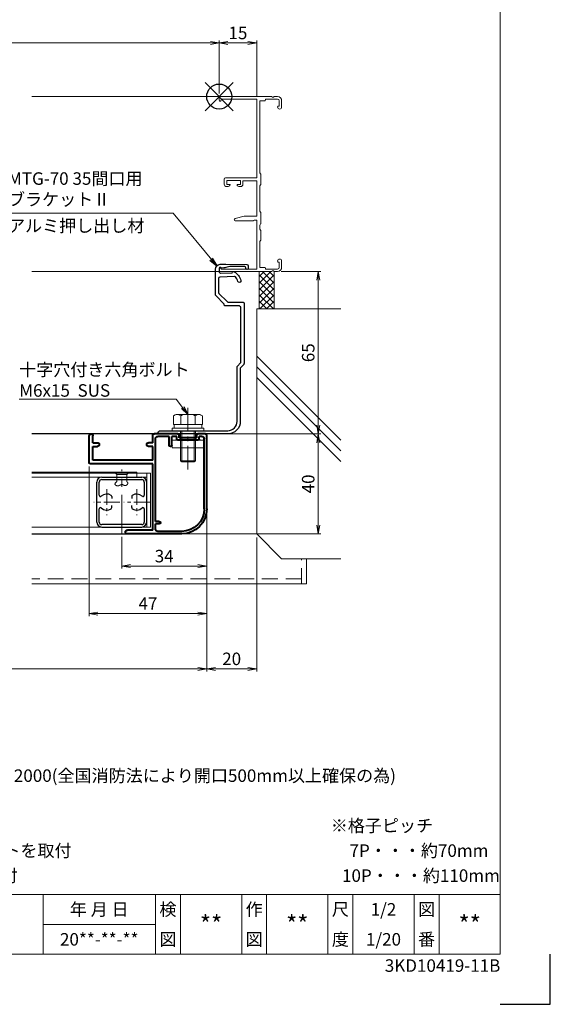
# Model space of a CAD drawing. Units: millimetres. Extents: x 0 to 840, y 0 to 594.
# Drawn here: x 628 to 840, y 0 to 394 of the extents above; entities that cross this region are included whole.
import ezdxf
from ezdxf.enums import TextEntityAlignment as Align

# ---------------------------------------------------------------- set-up
doc = ezdxf.new("R2010")
doc.units = ezdxf.units.MM
doc.header["$MEASUREMENT"] = 0
doc.linetypes.add('CENTER', pattern=[50.8, 31.75, -6.35, 6.35, -6.35])
doc.linetypes.add('DASHED', pattern=[19.05, 12.7, -6.35])
doc.layers.get('Defpoints').update_dxf_attribs({"color": 252})
for name, color, linetype, lineweight in [('bracket', 141, 'Continuous', 25), ('buhin', 152, 'Continuous', 13), ('center', 2, 'CENTER', 13), ('gaikei', 104, 'Continuous', 25), ('katazai', 7, 'Continuous', 40), ('louver', 122, 'Continuous', 25), ('moji', 7, 'Continuous', 13), ('sassi', 61, 'Continuous', 9), ('sassi_sunpou', 211, 'Continuous', 13), ('sunpou', 201, 'Continuous', 13), ('zuwaku', 7, 'Continuous', 13)]:
    doc.layers.add(name, color=color, linetype=linetype, lineweight=lineweight)
doc.styles.get("Standard").update_dxf_attribs({"font": 'simplex.shx', "bigfont": 'extfont2.shx'})
doc.styles.add('style', font='txt')
doc.dimstyles.get("Standard").update_dxf_attribs({"dimtxt": 5, "dimasz": 3.5, "dimexe": 1, "dimexo": 1.5, "dimgap": 1.5, "dimtad": 1, "dimdsep": 46, "dimtxsty": 'Standard', "dimblk": 'OPEN', "dimcen": 0, "dimclrd": 256, "dimclre": 256, "dimclrt": 256, "dimazin": 2, "dimtfac": 1, "dimtmove": 0, "dimatfit": 3, "dimldrblk": 'OPEN', "dimfxl": 0, "dimtolj": 1, "dimtzin": 0, "dimlwd": -1, "dimlwe": -1, "dimarcsym": 0})

# ---------------------------------------------------------------- blocks, each defined once
blk = doc.blocks.new('VS')
at = {"layer": 'zuwaku', "style": 'style'}
for s, p in [('注記', (456.14, 89)), ('1)製作範囲  1163≦製品W≦2000、1000≦製品H≦2000(全国消防法により開口500mm以上確保の為)', (471.14, 89)), ('2)面格子下端を水切りに接地させて取付すること', (471.14, 79)), ('3)パイプロック錠は指示無き場合、内観右に取付', (471.14, 69)), ('※格子ピッチ', (752.15, 69)), ('4)製品Wが1600以上の場合、製品上部にブラケットを取付', (471.14, 59)), ('7P・・・約70mm', (759.65, 59)), ('5)製品Hが1500以上の場合、製品に補強部材を取付', (471.14, 49)), ('10P・・・約110mm', (756.65, 49))]:
    blk.add_text(s, height=5, dxfattribs=at).set_placement(p)
blk = doc.blocks.new('_Open')
at = {"color": 0, "lineweight": -2}
for p, q in [((-1, 0.17), (0, 0)), ((-1, -0.17), (0, 0)), ((0, 0), (-1, 0))]:
    blk.add_line(p, q, dxfattribs=at)
blk = doc.blocks.new('*D19')
at = {"layer": 'Defpoints', "color": 0}
for p in [(707.5, 384.7), (432.5, 362.93), (707.5, 362.93)]:
    blk.add_point(p, dxfattribs=at)
at = {"layer": 'sassi_sunpou'}
for p, q in [((432.5, 364.43), (432.5, 385.7)), ((436, 384.7), (704, 384.7)), ((707.5, 364.43), (707.5, 385.7))]:
    blk.add_line(p, q, dxfattribs=at)
at = {"layer": 'sassi_sunpou', "xscale": 3.5, "yscale": 3.5, "zscale": 3.5, "rotation": 180}
blk.add_blockref('_Open', (432.5, 384.7), dxfattribs=at)
at = {"layer": 'sassi_sunpou', "xscale": 3.5, "yscale": 3.5, "zscale": 3.5}
blk.add_blockref('_Open', (707.5, 384.7), dxfattribs=at)
at = {"layer": 'sassi_sunpou', "insert": (570, 388.7), "char_height": 5, "attachment_point": 5}
blk.add_mtext('\\A1;サッシW', dxfattribs=at)
blk = doc.blocks.new('*D20')
at = {"layer": 'Defpoints', "color": 0}
for p in [(437.5, 198.23), (702.5, 198.23), (437.5, 134.23)]:
    blk.add_point(p, dxfattribs=at)
at = {"layer": 'sunpou'}
for p, q in [((437.5, 196.73), (437.5, 133.23)), ((702.5, 196.73), (702.5, 133.23)), ((699, 134.23), (441, 134.23))]:
    blk.add_line(p, q, dxfattribs=at)
at = {"layer": 'sunpou', "xscale": 3.5, "yscale": 3.5, "zscale": 3.5, "rotation": 180}
blk.add_blockref('_Open', (437.5, 134.23), dxfattribs=at)
at = {"layer": 'sunpou', "xscale": 3.5, "yscale": 3.5, "zscale": 3.5}
blk.add_blockref('_Open', (702.5, 134.23), dxfattribs=at)
at = {"layer": 'sunpou', "insert": (570, 138.23), "char_height": 5, "attachment_point": 5}
blk.add_mtext('\\A1;面格子W=サッシW-10', dxfattribs=at)
blk = doc.blocks.new('A$C1A732B3D')
at = {"layer": 'Defpoints'}
for p, q in [((5.66, -5.66), (-5.66, 5.66)), ((-5.66, -5.66), (5.66, 5.66))]:
    blk.add_line(p, q, dxfattribs=at)
blk.add_circle((0, 0), 5, dxfattribs=at)
blk = doc.blocks.new('A-3_p')
at = {"layer": 'Defpoints'}
for p in [(305, 497.33), (570, 423.23), (432.5, 363.23), (707.5, 363.23), (305, 170.33)]:
    blk.add_blockref('A$C1A732B3D', p, dxfattribs=at)
blk = doc.blocks.new('MTG-70 35間口横断面_右')
at = {"layer": 'sassi'}
for p, q in [((21.041, 0), (0.5, 0)), ((23.35, 0), (21.958, 0)), ((0, -0.5), (0, -1.5)), ((0.5, -1.8), (0.3, -1.8)), ((0.8, -1), (0.8, -1.5)), ((15, -1), (0.8, -1)), ((15, -32.5), (15, -1)), ((16.2, -1.65), (16.2, -30.5)), ((16.2, -1.65), (18.2, -1.65)), ((18.5, -1.35), (18.5, -1)), ((18.5, -1), (23.35, -1)), ((24, -3.8), (23.65, -3.8)), ((24, -1.65), (24, -3.8)), ((25, -1.65), (25, -4.175)), ((23.35, -4.175), (23.35, -4.1)), ((16.573, -30.914), (16.2, -30.5)), ((16.65, -35.085), (16.65, -31.115)), ((2, -33), (2, -35)), ((15, -32.5), (2.5, -32.5)), ((3, -33.65), (8.5, -33.65)), ((3, -33.65), (3, -35.15)), ((4.05, -35.15), (3, -35.15)), ((7.45, -35.15), (8.5, -35.15)), ((8.5, -33.65), (8.5, -35.15)), ((15, -33.7), (9.5, -33.7)), ((9.5, -33.7), (9.5, -35)), ((15, -47.9), (15, -33.7)), ((16.573, -35.286), (16.2, -35.7)), ((3, -36), (3.402, -36)), ((3.868, -35.885), (4.189, -35.715)), ((7.631, -35.885), (7.31, -35.715)), ((8.097, -36), (8.5, -36)), ((16.2, -35.7), (16.2, -45.9)), ((16.573, -46.314), (16.2, -45.9)), ((16.65, -50.785), (16.65, -46.515)), ((6.341, -48.813), (10, -47.9)), ((13.575, -49.7), (6.45, -49.7)), ((15, -47.9), (10, -47.9)), ((13.787, -49.612), (14, -49.4)), ((14, -49.4), (15, -49.4)), ((15, -69), (15, -49.4)), ((16.573, -50.986), (16.2, -51.4)), ((16.2, -51.4), (16.2, -53)), ((16.573, -53.414), (16.2, -53)), ((16.65, -57.385), (16.65, -53.615)), ((16.573, -57.586), (16.2, -58)), ((16.2, -58), (16.2, -68.35)), ((23.35, -65.9), (23.35, -65.825)), ((24, -66.2), (23.65, -66.2)), ((24, -68.35), (24, -66.2)), ((25, -68.35), (25, -65.825)), ((0, -69.5), (0, -68.5)), ((0.3, -68.2), (0.5, -68.2)), ((0.5, -70), (21.041, -70)), ((0.8, -69), (0.8, -68.5)), ((0.8, -69), (15, -69)), ((18.2, -68.35), (16.2, -68.35)), ((18.5, -68.65), (18.5, -69)), ((18.5, -69), (23.35, -69)), ((21.958, -70), (23.35, -70))]:
    blk.add_line(p, q, dxfattribs=at)
for centre, radius, start, end in [((21.5, 0.2), 0.5, 203.578, 336.422), ((0.5, -0.5), 0.5, 90, 180), ((0.3, -1.5), 0.3, 180, 270), ((0.5, -1.5), 0.3, 270, 0), ((18.2, -1.35), 0.3, 270, 0), ((23.35, -1.65), 1.65, 0, 90), ((23.35, -1.65), 0.65, 0, 90), ((23.65, -4.1), 0.3, 90, 180), ((24.175, -4.175), 0.825, 180, 0), ((16.35, -31.115), 0.3, 0, 41.987), ((2.5, -33), 0.5, 90, 180), ((3, -35), 1, 180, 270), ((4.05, -35.45), 0.3, 297.797, 90), ((7.45, -35.45), 0.3, 90, 242.203), ((8.5, -35), 1, 270, 0), ((16.35, -35.085), 0.3, 318.013, 0), ((3.402, -35), 1, 270, 297.797), ((8.097, -35), 1, 242.203, 270), ((16.35, -46.515), 0.3, 0, 41.987), ((6.45, -49.25), 0.45, 104.016, 270), ((13.575, -49.4), 0.3, 270, 315), ((16.35, -50.785), 0.3, 318.013, 0), ((16.35, -53.615), 0.3, 0, 41.987), ((16.35, -57.385), 0.3, 318.013, 0), ((24.175, -65.825), 0.825, 0, 180), ((23.65, -65.9), 0.3, 180, 270), ((0.3, -68.5), 0.3, 90, 180), ((0.5, -69.5), 0.5, 180, 270), ((0.5, -68.5), 0.3, 0, 90), ((18.2, -68.65), 0.3, 0, 90), ((21.5, -70.2), 0.5, 23.578, 156.422), ((23.35, -68.35), 1.65, 270, 0), ((23.35, -68.35), 0.65, 270, 0)]:
    blk.add_arc(centre, radius, start, end, dxfattribs=at)
blk = doc.blocks.new('*D35')
at = {"layer": 'Defpoints', "color": 0}
for p in [(702.5, 198.23), (722.5, 188.23), (722.5, 134.23)]:
    blk.add_point(p, dxfattribs=at)
at = {"layer": 'sunpou'}
for p, q in [((702.5, 196.73), (702.5, 133.23)), ((722.5, 186.73), (722.5, 133.23)), ((706, 134.23), (719, 134.23))]:
    blk.add_line(p, q, dxfattribs=at)
at = {"layer": 'sunpou', "xscale": 3.5, "yscale": 3.5, "zscale": 3.5, "rotation": 180}
blk.add_blockref('_Open', (702.5, 134.23), dxfattribs=at)
at = {"layer": 'sunpou', "xscale": 3.5, "yscale": 3.5, "zscale": 3.5}
blk.add_blockref('_Open', (722.5, 134.23), dxfattribs=at)
at = {"layer": 'sunpou', "insert": (712.5, 138.23), "char_height": 5, "attachment_point": 5}
blk.add_mtext('\\A1;20', dxfattribs=at)
blk = doc.blocks.new('*D36')
at = {"layer": 'Defpoints', "color": 0}
for p in [(655.5, 216.73), (702.5, 198.23), (655.5, 156.35)]:
    blk.add_point(p, dxfattribs=at)
at = {"layer": 'sunpou'}
for p, q in [((655.5, 215.23), (655.5, 155.35)), ((702.5, 196.73), (702.5, 155.35)), ((699, 156.35), (659, 156.35))]:
    blk.add_line(p, q, dxfattribs=at)
at = {"layer": 'sunpou', "xscale": 3.5, "yscale": 3.5, "zscale": 3.5, "rotation": 180}
blk.add_blockref('_Open', (655.5, 156.35), dxfattribs=at)
at = {"layer": 'sunpou', "xscale": 3.5, "yscale": 3.5, "zscale": 3.5}
blk.add_blockref('_Open', (702.5, 156.35), dxfattribs=at)
at = {"layer": 'sunpou', "insert": (679, 160.35), "char_height": 5, "attachment_point": 5}
blk.add_mtext('\\A1;47', dxfattribs=at)
blk = doc.blocks.new('*D37')
at = {"layer": 'Defpoints', "color": 0}
for p in [(706.46, 228.23), (692.5, 188.23), (747.12, 188.23)]:
    blk.add_point(p, dxfattribs=at)
at = {"layer": 'sunpou'}
for p, q in [((707.96, 228.23), (748.12, 228.23)), ((747.12, 224.73), (747.12, 191.73)), ((694, 188.23), (748.12, 188.23))]:
    blk.add_line(p, q, dxfattribs=at)
at = {"layer": 'sunpou', "xscale": 3.5, "yscale": 3.5, "zscale": 3.5}
for p, rotation in [((747.12, 228.23), 90), ((747.12, 188.23), 270)]:
    blk.add_blockref('_Open', p, dxfattribs=dict(at, rotation=rotation))
at = {"layer": 'sunpou', "insert": (743.12, 208.23), "char_height": 5, "attachment_point": 5, "rotation": 90}
blk.add_mtext('\\A1;40', dxfattribs=at)
blk = doc.blocks.new('*D38')
at = {"layer": 'Defpoints', "color": 0}
for p in [(730.85, 293.23), (710.96, 228.23), (747.12, 228.23)]:
    blk.add_point(p, dxfattribs=at)
at = {"layer": 'sunpou'}
for p, q in [((732.35, 293.23), (748.12, 293.23)), ((747.12, 289.73), (747.12, 231.73)), ((712.46, 228.23), (748.12, 228.23))]:
    blk.add_line(p, q, dxfattribs=at)
at = {"layer": 'sunpou', "xscale": 3.5, "yscale": 3.5, "zscale": 3.5}
for p, rotation in [((747.12, 293.23), 90), ((747.12, 228.23), 270)]:
    blk.add_blockref('_Open', p, dxfattribs=dict(at, rotation=rotation))
at = {"layer": 'sunpou', "insert": (743.12, 260.73), "char_height": 5, "attachment_point": 5, "rotation": 90}
blk.add_mtext('\\A1;65', dxfattribs=at)
blk = doc.blocks.new('mlgb-2')
at = {"layer": 'bracket'}
blk.add_lwpolyline([(-8.51, -106.61, -0.198912), (-8.66, -106.25), (-8.66, -84.51, -0.414214), (-7.86, -83.71), (-2.36, -83.71, 0.414223), (-1.96, -83.31), (-1.96, -83.01), (1.39, -79.66, 0.198912), (1.54, -79.3), (1.54, -69.13, 0.401491), (-0.37, -67.13), (-1.96, -67.06, 0.016146), (-2.6, -67.06), (-11.11, -67.23, 0.395423), (-11.6, -67.71), (-11.64, -68.64, 1), (-10.64, -68.69), (-10.63, -68.54, -0.395423), (-10.14, -68.06), (-4.7, -67.95, -0.081776), (-3.74, -68.09), (-2.65, -68.43, 0.065543), (-1.88, -68.57), (-0.47, -68.63, -0.414214), (0, -69.15), (-0.04, -70.25, -0.414214), (-0.56, -70.73), (-5.26, -70.52, 0.598479), (-6.02, -70.07, 0.190695), (-8.69, -73.58, 1), (-7.44, -73.94, -0.108211), (-6.5, -72.16, -0.231237), (-6.09, -71.99), (-0.24, -72.24, -0.401491), (0.24, -72.74), (0.24, -78.48, -0.198912), (0.09, -78.83), (-3.13, -82.06, -0.198912), (-3.49, -82.21), (-9.46, -82.21, 0.414214), (-9.96, -82.71), (-9.96, -106.79, 0.198912), (-9.81, -107.15), (-8.61, -108.35, -0.198912), (-8.46, -108.71), (-8.46, -130, 0.414214), (-3.46, -135), (24.24, -135, 0.414214), (24.54, -134.7, 0.414214), (23.54, -133.7), (-3.46, -133.7, -0.414216), (-7.16, -130), (-7.16, -108.17, 0.198912), (-7.31, -107.82)], format="xyb", close=True, dxfattribs=at)
blk = doc.blocks.new('*D39')
at = {"layer": 'Defpoints', "color": 0}
for p in [(702.5, 198.23), (668.5, 188.55), (668.5, 175.35)]:
    blk.add_point(p, dxfattribs=at)
at = {"layer": 'sunpou'}
for p, q in [((702.5, 196.73), (702.5, 174.35)), ((668.5, 187.05), (668.5, 174.35)), ((699, 175.35), (672, 175.35))]:
    blk.add_line(p, q, dxfattribs=at)
at = {"layer": 'sunpou', "xscale": 3.5, "yscale": 3.5, "zscale": 3.5, "rotation": 180}
blk.add_blockref('_Open', (668.5, 175.35), dxfattribs=at)
at = {"layer": 'sunpou', "xscale": 3.5, "yscale": 3.5, "zscale": 3.5}
blk.add_blockref('_Open', (702.5, 175.35), dxfattribs=at)
at = {"layer": 'sunpou', "insert": (685.5, 179.35), "char_height": 5, "attachment_point": 5}
blk.add_mtext('\\A1;34', dxfattribs=at)
blk = doc.blocks.new('*D40')
at = {"layer": 'Defpoints', "color": 0}
for p in [(707.5, 384.7), (707.5, 362.93), (722.5, 361.58)]:
    blk.add_point(p, dxfattribs=at)
at = {"layer": 'sassi_sunpou'}
for p, q in [((707.5, 364.43), (707.5, 385.7)), ((719, 384.7), (711, 384.7)), ((722.5, 363.08), (722.5, 385.7))]:
    blk.add_line(p, q, dxfattribs=at)
at = {"layer": 'sassi_sunpou', "xscale": 3.5, "yscale": 3.5, "zscale": 3.5, "rotation": 180}
blk.add_blockref('_Open', (707.5, 384.7), dxfattribs=at)
at = {"layer": 'sassi_sunpou', "xscale": 3.5, "yscale": 3.5, "zscale": 3.5}
blk.add_blockref('_Open', (722.5, 384.7), dxfattribs=at)
at = {"layer": 'sassi_sunpou', "insert": (715, 388.7), "char_height": 5, "attachment_point": 5}
blk.add_mtext('\\A1;15', dxfattribs=at)
blk = doc.blocks.new('A$C107A4405')
at = {"layer": 'sassi'}
h = blk.add_hatch(dxfattribs=at)
h.set_pattern_fill('ANSI37', color=256, scale=15, style=0)
h.set_pattern_definition([(45, (-550.2743, -1862.9055), (-1.3258252, 1.3258252), []), (135, (-550.2743, -1862.9055), (-1.3258252, -1.3258252), [])])
h.paths.add_polyline_path([(22, -70), (16, -70), (16, -84.999999), (22, -84.999999)])
for p, q in [((16, -70), (16, -84.999999)), ((22, -70), (22, -84.999999)), ((15, -174.999999), (15, -84.999999)), ((48.62662, -84.999999), (15, -84.999999)), ((48.62662, -137.543682), (15, -103.917061)), ((48.62662, -141.786322), (15, -108.159702)), ((48.62662, -146.028963), (15, -112.402343)), ((25, -184.999999), (15, -174.999999)), ((48.62662, -184.999999), (25, -184.999999))]:
    blk.add_line(p, q, dxfattribs=at)
blk = doc.blocks.new('H-23903')
at = {"layer": 'center', "ltscale": 0.5}
blk.add_line((0, -13), (0, 13), dxfattribs=at)
at = {"layer": 'center', "ltscale": 0.2}
for p, q in [((-6, 5.2), (-6, -5.2)), ((6, 5.2), (6, -5.2)), ((-0.8, 0), (-11.2, 0)), ((11.2, 0), (0.8, 0))]:
    blk.add_line(p, q, dxfattribs=at)
at = {"layer": 'louver'}
for p, q in [((-10, -8), (-10, 8)), ((-9, 2.727637), (-9, 8)), ((-8, 10), (8, 10)), ((-8, 9), (8, 9)), ((9, 8), (9, 2.727637)), ((10, -8), (10, 8)), ((-4, 2.244995), (-4, 1.351115)), ((4, 2.244995), (4, 1.351115)), ((-9, -8), (-9, -2.727636)), ((-4, -2.244994), (-4, -1.351114)), ((4, -2.244994), (4, -1.351114)), ((9, -2.727636), (9, -8)), ((8, -9), (-8, -9)), ((-8, -10), (8, -10))]:
    blk.add_line(p, q, dxfattribs=at)
for centre, radius, start, end in [((-8, 8), 2, 90, 180), ((-8, 8), 1, 90, 180), ((8, 8), 2, 0, 90), ((8, 8), 1, 0, 90), ((-8.5, 2.727637), 0.5, 180, 312.506642), ((-6, 0), 3.2, 56.251011, 132.506642), ((-4.5, 2.244995), 0.5, 0, 56.251011), ((4.5, 2.244995), 0.5, 123.748989, 180), ((6, 0), 3.2, 47.493358, 123.748989), ((8.5, 2.727637), 0.5, 227.493358, 0), ((-8.5, -2.727636), 0.5, 47.493358, 180), ((-6, 0), 3.2, 227.493358, 303.748989), ((-4.5, -2.244994), 0.5, 303.748989, 0), ((4.5, -2.244994), 0.5, 180, 236.251011), ((6, 0), 3.2, 236.251011, 312.506642), ((8.5, -2.727636), 0.5, 0, 132.506642), ((-8, -8), 2, 180, 270), ((-8, -8), 1, 180, 270), ((8, -8), 1, 270, 0), ((8, -8), 2, 270, 0)]:
    blk.add_arc(centre, radius, start, end, dxfattribs=at)
blk = doc.blocks.new('H-23902')
at = {"layer": 'katazai'}
for p, q in [((-21, 0), (-18, 0)), ((-10, 0), (-0.5, 0)), ((-21.5, -30), (-21.5, -0.5)), ((-20.5, -30), (-20.5, -2)), ((-19.5, -1), (-18.5, -1)), ((-18.5, -2), (-18.5, -1)), ((-18, -2.5), (-10, -2.5)), ((-17.5, -1.5), (-17.5, -0.5)), ((-17.5, -1.5), (-10.5, -1.5)), ((-10.5, -1.5), (-10.5, -0.5)), ((-9.5, -1), (-7.5, -1)), ((-9.5, -2), (-9.5, -1)), ((-7.5, -4.5), (-7.5, -1)), ((-6.5, -4.5), (-6.5, -1)), ((-6.5, -1), (-2, -1)), ((-1, -35), (-1, -2)), ((0, -3.5), (0, -0.5)), ((0, -3.5), (1.75, -3.5)), ((24, -3.5), (22.25, -3.5)), ((24, -3.5), (24, -0.75)), ((25.5, -11.5), (25.5, -0.75)), ((0, -10.5), (0, -5)), ((0, -5), (1.75, -5)), ((24, -5), (22.25, -5)), ((24, -10.5), (24, -5)), ((0, -10.5), (24, -10.5)), ((0, -38.5), (0, -12)), ((0, -12), (25, -12)), ((-2.5, -35), (-1, -35)), ((-11.5, -39), (-2, -39)), ((-2.5, -36), (-1, -36)), ((-1, -38), (-1, -36)), ((0, -38.5), (10.25, -38.5)), ((-11.5, -40), (10.25, -40))]:
    blk.add_line(p, q, dxfattribs=at)
for centre, radius, start, end in [((-21, -0.5), 0.5, 90, 180), ((-18, -0.5), 0.5, 0, 90), ((-10, -0.5), 0.5, 90, 180), ((-0.5, -0.5), 0.5, 0, 90), ((-19.5, -2), 1, 90, 180), ((-18, -2), 0.5, 180, 270), ((-10, -2), 0.5, 270, 0), ((-2, -2), 1, 0, 90), ((1.75, -4.25), 0.75, 0, 90), ((22.25, -4.25), 0.75, 90, 180), ((24.75, -0.75), 0.75, 90, 180), ((24.75, -0.75), 0.75, 0, 90), ((-7, -4.5), 0.5, 180, 0), ((1.75, -4.25), 0.75, 270, 0), ((22.25, -4.25), 0.75, 180, 270), ((25, -11.5), 0.5, 270, 0), ((-11.5, -30), 10, 180, 270), ((-11.5, -30), 9, 180, 270), ((-2.5, -35.5), 0.5, 90, 270), ((-2, -38), 1, 270, 0), ((10.25, -39.25), 0.75, 270, 90)]:
    blk.add_arc(centre, radius, start, end, dxfattribs=at)
blk = doc.blocks.new('M6x15upset')
at = {"layer": 'buhin'}
for p, q in [((-5.7735, 5.889958), (-5.051812, 6.306624)), ((-5.7735, 5.889958), (-5.7735, 2.5)), ((-4.330124, 6.5), (4.33013, 6.5)), ((-2.886748, 5.889958), (-3.608436, 6.306624)), ((-2.886748, 5.889958), (-2.187125, 6.293885)), ((-2.886748, 5.889958), (-2.886748, 2.5)), ((2.886754, 5.889958), (2.187131, 6.293885)), ((2.886754, 5.889958), (3.608442, 6.306624)), ((2.886754, 5.889958), (2.886754, 2.5)), ((5.200003, 6.221069), (5.051818, 6.306624)), ((5.773506, 5.889958), (5.051818, 6.306624)), ((5.773506, 5.889958), (5.773506, 2.5)), ((-6.299997, 1), (6.300003, 1)), ((-6.299997, 1), (-6.299997, 0)), ((-6.299997, 0), (6.299997, 0)), ((-5.7735, 2.5), (5.773506, 2.5)), ((-5.499997, 2.5), (-5.499997, 1)), ((-2.999997, 0), (-2.999997, -12)), ((-2.499997, 0), (-2.499997, -12.5)), ((2.500003, 0), (2.500003, -12.5)), ((3.000003, 0), (3.000003, -12)), ((5.499997, 2.5), (5.499997, 1)), ((5.500003, 2.5), (5.500003, 1)), ((5.773506, 2.798178), (5.773506, 2.5)), ((6.299997, 0), (6.299997, 1)), ((-2.999997, -12), (3.000003, -12)), ((-2.999997, -12), (-2.499997, -12.5)), ((-2.499997, -12.5), (2.500003, -12.5)), ((2.500003, -12.5), (3.000003, -12))]:
    blk.add_line(p, q, dxfattribs=at)
for centre, radius, start, end in [((-4.330124, 5.056624), 1.443376, 60, 120), ((-1.417895, 4.961538), 1.538462, 90, 120), ((1.4179, 4.961538), 1.538462, 60, 90), ((4.33013, 5.056624), 1.443376, 60, 120)]:
    blk.add_arc(centre, radius, start, end, dxfattribs=at)
blk = doc.blocks.new('A$C05DB7CCC')
at = {"layer": 'buhin'}
for p, q in [((-3, 0), (3, 0)), ((-2, -1), (-3, 0)), ((2, -1), (3, 0)), ((-2.176284, -3.975782), (-2.118156, -3.917243)), ((-2.118156, -3.917243), (-2.059268, -3.858638)), ((-2.059268, -3.858638), (-2, -3.8)), ((2, -1), (-2, -1)), ((-2, -3.8), (-2, -1)), ((2, -1), (2, -3.8)), ((2, -3.8), (2.029862, -3.824306)), ((2.029862, -3.824306), (2.059613, -3.848644)), ((2.059613, -3.848644), (2.089141, -3.873044)), ((2.089141, -3.873044), (2.118334, -3.897537)), ((2.118334, -3.897537), (2.147081, -3.922156)), ((2.147081, -3.922156), (2.175271, -3.94693)), ((-2.698834, -4.823572), (-2.697668, -4.769973)), ((-2.693163, -4.876579), (-2.698834, -4.823572)), ((-2.697668, -4.769973), (-2.690047, -4.715814)), ((-2.680278, -4.92896), (-2.693163, -4.876579)), ((-2.690047, -4.715814), (-2.67635, -4.661128)), ((-2.662792, -4.974442), (-2.680278, -4.92896)), ((-2.67635, -4.661128), (-2.656957, -4.605948)), ((-2.639793, -5.019257), (-2.662792, -4.974442)), ((-2.656957, -4.605948), (-2.632247, -4.550306)), ((-2.611638, -5.063244), (-2.639793, -5.019257)), ((-2.632247, -4.550306), (-2.6026, -4.494237)), ((-2.578683, -5.106245), (-2.611638, -5.063244)), ((-2.6026, -4.494237), (-2.568397, -4.437773)), ((-2.541286, -5.148101), (-2.578683, -5.106245)), ((-2.568397, -4.437773), (-2.530016, -4.380946)), ((-2.499803, -5.188652), (-2.541286, -5.148101)), ((-2.530016, -4.380946), (-2.487837, -4.32379)), ((-2.454591, -5.22774), (-2.499803, -5.188652)), ((-2.487837, -4.32379), (-2.442241, -4.266337)), ((-2.406006, -5.265205), (-2.454591, -5.22774)), ((-2.442241, -4.266337), (-2.393606, -4.208621)), ((-2.354406, -5.300889), (-2.406006, -5.265205)), ((-2.393606, -4.208621), (-2.342314, -4.150675)), ((-2.300147, -5.334631), (-2.354406, -5.300889)), ((-2.342314, -4.150675), (-2.288743, -4.092531)), ((-2.243586, -5.366274), (-2.300147, -5.334631)), ((-2.288743, -4.092531), (-2.233273, -4.034222)), ((-2.18508, -5.395658), (-2.243586, -5.366274)), ((-2.233273, -4.034222), (-2.176284, -3.975782)), ((-2.124985, -5.422624), (-2.18508, -5.395658)), ((-2.063658, -5.447012), (-2.124985, -5.422624)), ((-2.001457, -5.468665), (-2.063658, -5.447012)), ((-1.938737, -5.487422), (-2.001457, -5.468665)), ((-1.875855, -5.503125), (-1.938737, -5.487422)), ((-1.813169, -5.515614), (-1.875855, -5.503125)), ((-1.751034, -5.524731), (-1.813169, -5.515614)), ((-1.689809, -5.530316), (-1.751034, -5.524731)), ((-1.634115, -5.532252), (-1.689809, -5.530316)), ((-1.579419, -5.531202), (-1.634115, -5.532252)), ((-1.525632, -5.527349), (-1.579419, -5.531202)), ((-1.472666, -5.520879), (-1.525632, -5.527349)), ((-1.42043, -5.511976), (-1.472666, -5.520879)), ((-1.368836, -5.500824), (-1.42043, -5.511976)), ((-1.317794, -5.487608), (-1.368836, -5.500824)), ((-1.267216, -5.472512), (-1.317794, -5.487608)), ((-1.217012, -5.455722), (-1.267216, -5.472512)), ((-1.167093, -5.437422), (-1.217012, -5.455722)), ((-1.117369, -5.417795), (-1.167093, -5.437422)), ((-1.067753, -5.397028), (-1.117369, -5.417795)), ((-1.018154, -5.375304), (-1.067753, -5.397028)), ((-0.968484, -5.352807), (-1.018154, -5.375304)), ((-0.918653, -5.329724), (-0.968484, -5.352807)), ((-0.868572, -5.306237), (-0.918653, -5.329724)), ((-0.818152, -5.282532), (-0.868572, -5.306237)), ((-0.767303, -5.258792), (-0.818152, -5.282532)), ((-0.715938, -5.235204), (-0.767303, -5.258792)), ((-0.663966, -5.211951), (-0.715938, -5.235204)), ((-0.606306, -5.187087), (-0.663966, -5.211951)), ((-0.547921, -5.163024), (-0.606306, -5.187087)), ((-0.488919, -5.139941), (-0.547921, -5.163024)), ((-0.429409, -5.118016), (-0.488919, -5.139941)), ((-0.369499, -5.097429), (-0.429409, -5.118016)), ((-0.309298, -5.078357), (-0.369499, -5.097429)), ((-0.248914, -5.06098), (-0.309298, -5.078357)), ((-0.188455, -5.045475), (-0.248914, -5.06098)), ((-0.128031, -5.032021), (-0.188455, -5.045475)), ((-0.067749, -5.020796), (-0.128031, -5.032021)), ((-0.007718, -5.01198), (-0.067749, -5.020796)), ((0.051954, -5.00575), (-0.007718, -5.01198)), ((0.111158, -5.002286), (0.051954, -5.00575)), ((0.169785, -5.001765), (0.111158, -5.002286)), ((0.227728, -5.004367), (0.169785, -5.001765)), ((0.284877, -5.010269), (0.227728, -5.004367)), ((0.341125, -5.01965), (0.284877, -5.010269)), ((0.396362, -5.03269), (0.341125, -5.01965)), ((0.450481, -5.049565), (0.396362, -5.03269)), ((0.503373, -5.070455), (0.450481, -5.049565)), ((0.525094, -5.080405), (0.503373, -5.070455)), ((0.546607, -5.091018), (0.525094, -5.080405)), ((0.567939, -5.102228), (0.546607, -5.091018)), ((0.589115, -5.113966), (0.567939, -5.102228)), ((0.610161, -5.126164), (0.589115, -5.113966)), ((0.631103, -5.138755), (0.610161, -5.126164)), ((0.651968, -5.151669), (0.631103, -5.138755)), ((0.672779, -5.164839), (0.651968, -5.151669)), ((0.693565, -5.178197), (0.672779, -5.164839)), ((0.71435, -5.191675), (0.693565, -5.178197)), ((0.73516, -5.205205), (0.71435, -5.191675)), ((0.756022, -5.218719), (0.73516, -5.205205)), ((0.77696, -5.232148), (0.756022, -5.218719)), ((0.798002, -5.245425), (0.77696, -5.232148)), ((0.819172, -5.258481), (0.798002, -5.245425)), ((0.840497, -5.271249), (0.819172, -5.258481)), ((0.862002, -5.28366), (0.840497, -5.271249)), ((0.883714, -5.295646), (0.862002, -5.28366)), ((0.905658, -5.30714), (0.883714, -5.295646)), ((0.927859, -5.318073), (0.905658, -5.30714)), ((0.978816, -5.340399), (0.927859, -5.318073)), ((1.031063, -5.359555), (0.978816, -5.340399)), ((1.084453, -5.375553), (1.031063, -5.359555)), ((1.138838, -5.388405), (1.084453, -5.375553)), ((1.194073, -5.398125), (1.138838, -5.388405)), ((1.25001, -5.404724), (1.194073, -5.398125)), ((1.306501, -5.408216), (1.25001, -5.404724)), ((1.3634, -5.408612), (1.306501, -5.408216)), ((1.42056, -5.405927), (1.3634, -5.408612)), ((1.477833, -5.400172), (1.42056, -5.405927)), ((1.535073, -5.39136), (1.477833, -5.400172)), ((1.592132, -5.379504), (1.535073, -5.39136)), ((1.648863, -5.364616), (1.592132, -5.379504)), ((1.70512, -5.346709), (1.648863, -5.364616)), ((1.760754, -5.325796), (1.70512, -5.346709)), ((1.81562, -5.301889), (1.760754, -5.325796)), ((1.869569, -5.275001), (1.81562, -5.301889)), ((1.922455, -5.245145), (1.869569, -5.275001)), ((1.974131, -5.212332), (1.922455, -5.245145)), ((2.02445, -5.176577), (1.974131, -5.212332)), ((2.066442, -5.143571), (2.02445, -5.176577)), ((2.107171, -5.108572), (2.066442, -5.143571)), ((2.146484, -5.071746), (2.107171, -5.108572)), ((2.184226, -5.03326), (2.146484, -5.071746)), ((2.175271, -3.94693), (2.202792, -3.971891)), ((2.220244, -4.993281), (2.184226, -5.03326)), ((2.202792, -3.971891), (2.229532, -3.997071)), ((2.254384, -4.951974), (2.220244, -4.993281)), ((2.229532, -3.997071), (2.25538, -4.0225)), ((2.286492, -4.909508), (2.254384, -4.951974)), ((2.25538, -4.0225), (2.280224, -4.04821)), ((2.280224, -4.04821), (2.303954, -4.074231)), ((2.316413, -4.866047), (2.286492, -4.909508)), ((2.303954, -4.074231), (2.326456, -4.100596)), ((2.343995, -4.821759), (2.316413, -4.866047)), ((2.326456, -4.100596), (2.347621, -4.127335)), ((2.369083, -4.77681), (2.343995, -4.821759)), ((2.347621, -4.127335), (2.367336, -4.154479)), ((2.367336, -4.154479), (2.385489, -4.18206)), ((2.391522, -4.731366), (2.369083, -4.77681)), ((2.385489, -4.18206), (2.40197, -4.210108)), ((2.411161, -4.685595), (2.391522, -4.731366)), ((2.40197, -4.210108), (2.416667, -4.238656)), ((2.427843, -4.639662), (2.411161, -4.685595)), ((2.416667, -4.238656), (2.429468, -4.267733)), ((2.441417, -4.593735), (2.427843, -4.639662)), ((2.429468, -4.267733), (2.440262, -4.297372)), ((2.440262, -4.297372), (2.448937, -4.327604)), ((2.451726, -4.547979), (2.441417, -4.593735)), ((2.448937, -4.327604), (2.457253, -4.370003)), ((2.458619, -4.502561), (2.451726, -4.547979)), ((2.457253, -4.370003), (2.461536, -4.413407)), ((2.46194, -4.457648), (2.458619, -4.502561)), ((2.461536, -4.413407), (2.46194, -4.457648))]:
    blk.add_line(p, q, dxfattribs=at)

msp = doc.modelspace()

# ---------------------------------------------------------------- linework, layer by layer
at = {"layer": 'buhin'}
for p, q in [((674.5, 212.9817), (632.5, 212.9817)), ((674.5, 210.9817), (674.5, 212.9817)), ((680, 212.4817), (632.5, 212.4817)), ((632.5, 210.9817), (678.5, 210.9817)), ((678.5, 190.9817), (678.5, 212.4817)), ((678.5, 208.9817), (678.5, 212.4817)), ((680, 190.9817), (680, 212.4817)), ((632.5, 190.9817), (680, 190.9817))]:
    msp.add_line(p, q, dxfattribs=at)
msp.add_lwpolyline([(701.25, 222.7317), (688.75, 222.7317), (688.75, 225.7317), (701.25, 225.7317)], close=True, dxfattribs=at)
at = {"layer": 'center', "ltscale": 0.3}
msp.add_line((695, 238.7032), (695, 213.6334), dxfattribs=at)
at = {"layer": 'Defpoints', "color": 252}
msp.add_lwpolyline([(820, 0), (840, 0), (840, 20)], dxfattribs=at)
at = {"layer": 'gaikei'}
for p, q in [((681.5, 228.2317), (632.5, 228.2317)), ((632.5, 188.2317), (670.75, 188.2317))]:
    msp.add_line(p, q, dxfattribs=at)
at = {"layer": 'sassi'}
for p, q in [((632.5, 363.2317), (708, 363.2317)), ((632.5, 293.2317), (708, 293.2317)), ((742.5, 168.2317), (742.5, 178.2317)), ((742.5, 168.2317), (632.5001, 168.2317))]:
    msp.add_line(p, q, dxfattribs=at)
at = {"layer": 'sassi', "linetype": 'DASHED', "ltscale": 0.5}
for p, q in [((740.5, 168.2317), (740.5, 178.2317)), ((740.5, 170.2317), (632.5001, 170.2317))]:
    msp.add_line(p, q, dxfattribs=at)
at = {"layer": 'zuwaku'}
for p, q in [((20, 44), (820, 44)), ((637, 44), (637, 20)), ((682, 44), (682, 20)), ((692, 44), (692, 20)), ((716.5, 44), (716.5, 20)), ((726.5, 44), (726.5, 20)), ((751, 44), (751, 20)), ((761, 44), (761, 20)), ((785.5, 44), (785.5, 20)), ((795.5, 44), (795.5, 20)), ((637, 32), (682, 32))]:
    msp.add_line(p, q, dxfattribs=at)
msp.add_lwpolyline([(20, 574), (820, 574), (820, 20), (20, 20)], close=True, dxfattribs=at)

# ---------------------------------------------------------------- block references
at = {"layer": 'sunpou'}
for name, p in [('A-3_p', (0, 0)), ('MTG-70 35間口横断面_右', (707.5, 363.2317)), ('A$C107A4405', (707.5, 363.2317)), ('M6x15upset', (695, 229.5317)), ('H-23903', (668.5, 200.9817)), ('A$C05DB7CCC', (668.5, 212.9817)), ('VS', (0, 0))]:
    msp.add_blockref(name, p, dxfattribs=at)
at = {"layer": 'sunpou', "xscale": -1}
for name, p in [('mlgb-2', (707.5, 363.2317)), ('H-23902', (681, 228.2317))]:
    msp.add_blockref(name, p, dxfattribs=at)

# ---------------------------------------------------------------- texts
at = {"layer": 'moji', "style": 'style'}
for s, height, p in [('1/2', 5, (773.25, 38)), ('**', 7, (704.25, 32)), ('**', 7, (738.75, 32)), ('**', 7, (807.75, 32)), ('20**-**-**', 5, (659.5, 26)), ('1/20', 5, (773.25, 26))]:
    msp.add_text(s, height=height, dxfattribs=at).set_placement(p, align=Align.MIDDLE_CENTER)
msp.add_text('3KD10419-11B', height=5, dxfattribs=at).set_placement((820, 18), align=Align.TOP_RIGHT)
at = {"layer": 'sunpou'}
msp.add_text('アルミ押し出し材', height=5, dxfattribs=at).set_placement((622.995, 309.0262))
at = {"layer": 'sunpou', "char_height": 5, "attachment_point": 7}
for s, insert in [('MTG-70 35間口用\\PブラケットⅡ', (622.995, 318.0262)), ('\\A1;十字穴付き六角ボルト\\PM6x15  SUS', (627.4705, 243.1307))]:
    msp.add_mtext(s, dxfattribs=dict(at, insert=insert))
at = {"layer": 'zuwaku', "style": 'style'}
for s, p in [('年 月 日', (659.5, 38)), ('検', (687, 38)), ('作', (721.5, 38)), ('尺', (756, 38)), ('図', (790.5, 38)), ('図', (687, 26)), ('図', (721.5, 26)), ('度', (756, 26)), ('番', (790.5, 26))]:
    msp.add_text(s, height=5, dxfattribs=at).set_placement(p, align=Align.MIDDLE_CENTER)

# ---------------------------------------------------------------- dimensions: what is measured, and where the dimension line sits
at = {"layer": 'sassi_sunpou'}
dim = msp.add_linear_dim(base=(707.5, 384.7042), p1=(432.5, 362.9317), p2=(707.5, 362.9317), text='サッシW', dimstyle='Standard', dxfattribs=at)
dim.commit()
dim.dimension.update_dxf_attribs({"geometry": '*D19', "text_midpoint": (570, 388.7042)})
dim = msp.add_linear_dim(base=(707.5, 384.7042), p1=(722.5, 361.5817), p2=(707.5, 362.9317), dimstyle='Standard', dxfattribs=at)
dim.commit()
dim.dimension.update_dxf_attribs({"geometry": '*D40', "text_midpoint": (715, 388.7042)})
at = {"layer": 'sunpou'}
dim = msp.add_linear_dim(base=(747.1224, 228.2317), p1=(730.85, 293.2317), p2=(710.959, 228.2317), angle=90, dimstyle='Standard', dxfattribs=at)
dim.commit()
dim.dimension.update_dxf_attribs({"geometry": '*D38', "text_midpoint": (743.1224, 260.7317)})
dim = msp.add_linear_dim(base=(747.1224, 188.2317), p1=(706.459, 228.2317), p2=(692.5, 188.2317), angle=90, dimstyle='Standard', override={"dimtmove": 0}, dxfattribs=at)
dim.commit()
dim.dimension.update_dxf_attribs({"geometry": '*D37', "text_midpoint": (743.1224, 208.2317)})
dim = msp.add_linear_dim(base=(655.5, 156.3495), p1=(702.5, 198.2317), p2=(655.5, 216.7317), dimstyle='Standard', dxfattribs=at)
dim.commit()
dim.dimension.update_dxf_attribs({"geometry": '*D36', "text_midpoint": (679, 156.3495), "dimtype": 160})
dim = msp.add_linear_dim(base=(437.5, 134.2317), p1=(702.5, 198.2317), p2=(437.5, 198.2317), text='面格子W=サッシW-10', dimstyle='Standard', dxfattribs=at)
dim.commit()
dim.dimension.update_dxf_attribs({"geometry": '*D20', "text_midpoint": (570, 138.2317)})
for base, p2, picture, middle in [((668.5, 175.3495), (668.5, 188.5528), '*D39', (685.5, 179.3495)), ((722.5, 134.2317), (722.5, 188.2317), '*D35', (712.5, 138.2317))]:
    dim = msp.add_linear_dim(base=base, p1=(702.5, 198.2317), p2=p2, dimstyle='Standard', dxfattribs=at)
    dim.commit()
    dim.dimension.update_dxf_attribs({"geometry": picture, "text_midpoint": middle})

# ---------------------------------------------------------------- leaders
at = {"layer": 'sunpou', "annotation_type": 0, "has_hookline": 1, "hookline_direction": 1, "text_width": 61.0952}
msp.add_leader([(706.5143, 295.4848), (689.0903, 316.5262), (685.5903, 316.5262)], dimstyle='Standard', dxfattribs=at)
at = {"layer": 'sunpou', "annotation_type": 0, "has_hookline": 1, "hookline_direction": 1, "text_width": 58.3333}
msp.add_leader([(695, 236.0317), (690.3038, 242.1307), (686.8038, 242.1307)], dimstyle='Standard', override={"dimgap": 1, "dimtad": 1}, dxfattribs=at)

doc.saveas('drawing.dxf')
